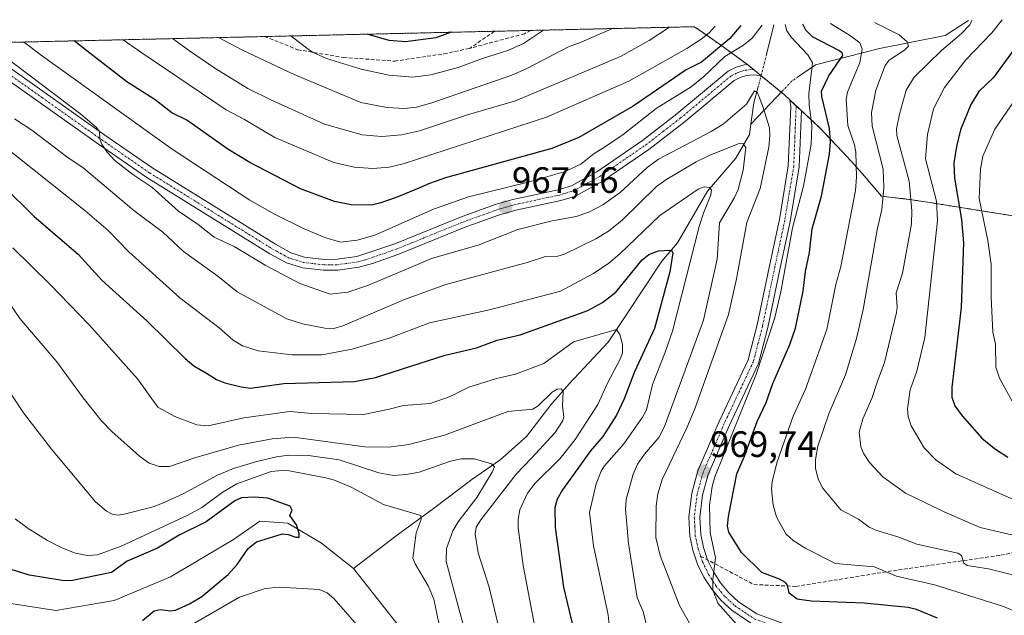
# Model space of a CAD drawing. Units: metres. Extents: x 654527 to 657977, y 4760249 to 4762638.
# Drawn here: x 656972 to 657241, y 4762461 to 4762624 of the extents above; entities that cross this region are included whole.
import ezdxf
from ezdxf.enums import TextEntityAlignment as Align

# ---------------------------------------------------------------- set-up
doc = ezdxf.new("R2010")
doc.units = ezdxf.units.M
doc.header["$MEASUREMENT"] = 0
for name, pattern in [('TRAZO_Y_PUNTO', [1, 0.5, -0.25, 0, -0.25]), ('TRAZOS', [0.75, 0.5, -0.25]), ('TRAZOSX2', [1.5, 1, -0.5])]:
    doc.linetypes.add(name, pattern=pattern)
for name, color, linetype, lineweight in [('Arbolado forestal', 92, 'TRAZOS', 0), ('Arbolado forestal CxS', 92, 'Continuous', 0), ('Camino', 19, 'Continuous', 0), ('Camino Cxs', 19, 'Continuous', 0), ('Camino eje', 39, 'TRAZO_Y_PUNTO', 13), ('Carátula', 7, 'Continuous', 5), ('Corriente natural lineal', 142, 'Continuous', 13), ('Corriente natural lineal oculto', 19, 'TRAZO_Y_PUNTO', 13), ('Curva de nivel maestra', 36, 'Continuous', 30), ('Curva de nivel normal', 36, 'Continuous', 0), ('Punto de cota en terreno', 7, 'Continuous', 0), ('Rótulo de punto de cota en terreno', 19, 'Continuous', 0), ('Senda', 19, 'TRAZOSX2', 0)]:
    doc.layers.add(name, color=color, linetype=linetype, lineweight=lineweight)
doc.styles.add('Arial', font='txt', dxfattribs={"height": 0.2})

# ---------------------------------------------------------------- blocks, each defined once
blk = doc.blocks.new('*U176')
at = {"layer": 'Curva de nivel normal', "color": 36, "linetype": 'Continuous', "lineweight": 0}
blk.add_polyline3d([(657243.2, 4762493.08, 995), (657227.84, 4762499.87, 995), (657222.38, 4762503.72, 995), (657219.21, 4762507.02, 995), (657215.66, 4762513.03, 995), (657214.86, 4762515.57, 995), (657214.69, 4762517.7, 995), (657215.43, 4762522.86, 995), (657217.19, 4762528, 995), (657219.36, 4762537.2, 995), (657222.82, 4762569.2, 995), (657222.6, 4762574.47, 995), (657219.55, 4762586.01, 995), (657220.11, 4762592.65, 995), (657221.8, 4762599.74, 995), (657224.78, 4762605.52, 995), (657230.63, 4762613.15, 995), (657237.72, 4762620.53, 995), (657240.4966, 4762624.0857, 995)], dxfattribs=at)
blk = doc.blocks.new('*U199')
at = {"layer": 'Curva de nivel normal', "color": 36, "linetype": 'Continuous', "lineweight": 0}
for points in [[(657174.91, 4762622.59, 970)], [(657181.24, 4762622.73, 970)]]:
    blk.add_polyline3d(points, dxfattribs=at)
blk = doc.blocks.new('*U205')
at = {"layer": 'Curva de nivel normal', "color": 36, "linetype": 'Continuous', "lineweight": 0}
for points in [[(657149.61, 4762622.01, 985)], [(657205.62, 4762623.29, 985)]]:
    blk.add_polyline3d(points, dxfattribs=at)
blk = doc.blocks.new('*U209')
at = {"layer": 'Curva de nivel normal', "color": 36, "linetype": 'Continuous', "lineweight": 0}
blk.add_polyline3d([(657246.33, 4762461.47, 980), (657240.32, 4762463.82, 980), (657222.06, 4762469.55, 980), (657211.7, 4762471.96, 980), (657205.54, 4762474.44, 980), (657194.96, 4762475.34, 980), (657186.84, 4762479.46, 980), (657183.39, 4762481.65, 980), (657181.44, 4762483.52, 980), (657178.9, 4762488.11, 980), (657177.91, 4762491.37, 980), (657177.46, 4762495.75, 980), (657177.66, 4762497.85, 980), (657179.08, 4762503.17, 980), (657183.43, 4762515.65, 980), (657186.76, 4762523.08, 980), (657192.6, 4762539.39, 980), (657195.07, 4762551.7, 980), (657196.4, 4762556.64, 980), (657200.45, 4762577.4, 980), (657200.71, 4762581.03, 980), (657200.5, 4762587.87, 980), (657200.16, 4762589.85, 980), (657198.36, 4762595.11, 980), (657197.88, 4762602.38, 980), (657198.25, 4762604.23, 980), (657201.65, 4762612.37, 980), (657202.3, 4762616.02, 980), (657201.61, 4762617.73, 980), (657199.08, 4762619.65, 980), (657193.6277, 4762623.0153, 980)], dxfattribs=at)
blk = doc.blocks.new('*U214')
at = {"layer": 'Curva de nivel normal', "color": 36, "linetype": 'Continuous', "lineweight": 0}
blk.add_polyline3d([(657251.35, 4762481.35, 990), (657234.54, 4762485.27, 990), (657224.64, 4762489.55, 990), (657214.08, 4762494.61, 990), (657207.88, 4762499.05, 990), (657204.25, 4762502.97, 990), (657202.74, 4762505.34, 990), (657201.93, 4762507.32, 990), (657201.49, 4762511.31, 990), (657202.43, 4762514.94, 990), (657204.87, 4762520.47, 990), (657206.39, 4762524.99, 990), (657208.36, 4762530.38, 990), (657211.69, 4762544.06, 990), (657211.88, 4762545.48, 990), (657211.53, 4762549.44, 990), (657213.32, 4762554.81, 990), (657215.78, 4762568.22, 990), (657215.82, 4762571.82, 990), (657215.1, 4762579.92, 990), (657211.71, 4762592.39, 990), (657211.66, 4762594.27, 990), (657212.49, 4762598.28, 990), (657214.3, 4762604.79, 990), (657216.47, 4762608.4, 990), (657223.97, 4762615.62, 990), (657229.46, 4762620.34, 990), (657231.73, 4762622.66, 990), (657232.227, 4762623.8926, 990), (657232.2287, 4762623.8968, 990)], dxfattribs=at)
blk = doc.blocks.new('*U227')
at = {"layer": 'Curva de nivel normal', "color": 36, "linetype": 'Continuous', "lineweight": 0}
blk.add_polyline3d([(657249.84, 4762470.66, 985), (657236.83, 4762473.96, 985), (657231, 4762474.82, 985), (657229.99, 4762475.55, 985), (657229.38, 4762477.58, 985), (657228.43, 4762478.2, 985), (657217.23, 4762480.69, 985), (657212.28, 4762482.58, 985), (657206.25, 4762484.4, 985), (657204.19, 4762485.33, 985), (657201.3, 4762487.51, 985), (657196.44, 4762490.07, 985), (657191.4, 4762496.08, 985), (657190.23, 4762498.5, 985), (657189.52, 4762501.34, 985), (657189.53, 4762503.86, 985), (657190.13, 4762507.44, 985), (657193.21, 4762516.61, 985), (657197.72, 4762526.94, 985), (657200.71, 4762536.9, 985), (657202.52, 4762544.83, 985), (657206.37, 4762566.64, 985), (657207.64, 4762572.16, 985), (657208.15, 4762578.1, 985), (657208.01, 4762583.24, 985), (657204.98, 4762594.98, 985), (657204.78, 4762598.68, 985), (657206, 4762604.8, 985), (657208.58, 4762611.58, 985), (657209.67, 4762612.98, 985), (657213.86, 4762615.71, 985), (657214.9, 4762616.82, 985), (657214.58, 4762618, 985), (657212.37, 4762619.95, 985), (657205.6216, 4762623.2892, 985)], dxfattribs=at)
blk = doc.blocks.new('*U228')
at = {"layer": 'Curva de nivel normal', "color": 36, "linetype": 'Continuous', "lineweight": 0}
for points in [[(657240.5, 4762624.09, 995)], [(657115.15, 4762621.22, 995)]]:
    blk.add_polyline3d(points, dxfattribs=at)
blk = doc.blocks.new('*U263')
at = {"layer": 'Curva de nivel normal', "color": 36, "linetype": 'Continuous', "lineweight": 0}
for points in [[(657162.1, 4762622.3, 980)], [(657193.63, 4762623.02, 980)]]:
    blk.add_polyline3d(points, dxfattribs=at)
blk = doc.blocks.new('*U266')
at = {"layer": 'Curva de nivel normal', "color": 36, "linetype": 'Continuous', "lineweight": 0}
for points in [[(657134, 4762621.65, 990)], [(657232.23, 4762623.9, 990)]]:
    blk.add_polyline3d(points, dxfattribs=at)
blk = doc.blocks.new('*U282')
at = {"layer": 'Curva de nivel maestra', "color": 36, "linetype": 'Continuous', "lineweight": 30}
blk.add_polyline3d([(657247.25, 4762620.75, 1000), (657238.13, 4762608.24, 1000), (657234.19, 4762604.48, 1000), (657232.01, 4762600.92, 1000), (657229.17, 4762594, 1000), (657228.03, 4762589.37, 1000), (657227.36, 4762584.84, 1000), (657227.53, 4762580.78, 1000), (657229.39, 4762569.44, 1000), (657229.93, 4762563.04, 1000), (657229.31, 4762545.39, 1000), (657226.76, 4762523.47, 1000), (657226.8, 4762520.86, 1000), (657227.63, 4762518.47, 1000), (657229.6, 4762515.74, 1000), (657235, 4762509.66, 1000), (657238.45, 4762506.82, 1000), (657242.07, 4762504.43, 1000)], dxfattribs=at)
blk = doc.blocks.new('*U287')
at = {"layer": 'Curva de nivel maestra', "color": 36, "linetype": 'Continuous', "lineweight": 30}
blk.add_polyline3d([(656967.52, 4762578.69, 950), (656975.94, 4762570.25, 950), (656987.95, 4762559.94, 950), (656994.5, 4762552.81, 950), (657006.74, 4762541.71, 950), (657017.24, 4762531.42, 950), (657019.56, 4762529.45, 950), (657023.08, 4762527.43, 950), (657025.81, 4762525.71, 950), (657028.06, 4762524.83, 950), (657032.52, 4762523.65, 950), (657035.08, 4762523.36, 950), (657044.21, 4762524.61, 950), (657063.48, 4762525.13, 950), (657069.27, 4762526.29, 950), (657088.31, 4762532.39, 950), (657096.83, 4762534.35, 950), (657102.54, 4762536.44, 950), (657108.83, 4762537.92, 950), (657127.25, 4762544.58, 950), (657131.31, 4762546.72, 950), (657134.92, 4762549.54, 950), (657142.14, 4762558.39, 950), (657143.97, 4762559.84, 950), (657146.61, 4762560.88, 950), (657149.63, 4762561.1, 950), (657150.22, 4762560.89, 950), (657150.48, 4762560.34, 950), (657149.67, 4762555.1, 950), (657145.52, 4762539.66, 950), (657140.02, 4762527.76, 950), (657137.22, 4762520.41, 950), (657135.08, 4762515.97, 950), (657131.36, 4762510.07, 950), (657128.04, 4762506.17, 950), (657120.4, 4762495.5, 950), (657118.95, 4762492.96, 950), (657118.29, 4762490.72, 950), (657118.39, 4762485.24, 950), (657120.65, 4762468.94, 950), (657124.9, 4762450.99, 950)], dxfattribs=at)
blk = doc.blocks.new('*U291')
at = {"layer": 'Curva de nivel maestra', "color": 36, "linetype": 'Continuous', "lineweight": 30}
for points in [[(657222.89, 4762460.47, 975), (657217.15, 4762462.81, 975), (657214.82, 4762463.35, 975), (657202.83, 4762464.56, 975), (657188.34, 4762465.06, 975), (657184.55, 4762465.65, 975), (657182.33, 4762467.31, 975), (657181.83, 4762469.44, 975), (657181.3, 4762470.15, 975), (657179.69, 4762471.07, 975), (657174.82, 4762472.97, 975), (657169.31, 4762478.41, 975), (657165.86, 4762483.96, 975), (657165.42, 4762485.55, 975), (657165.73, 4762488.23, 975), (657168, 4762499.9, 975), (657170.14, 4762504.73, 975), (657173.6, 4762514.19, 975), (657175.99, 4762519.43, 975), (657177.82, 4762524.56, 975), (657182.52, 4762535.29, 975), (657184.02, 4762539.75, 975), (657186.19, 4762549.85, 975), (657186.81, 4762555.2, 975), (657187.89, 4762560.43, 975), (657188.58, 4762566.92, 975), (657191.18, 4762575.87, 975), (657193.31, 4762587.28, 975), (657193.61, 4762590.72, 975), (657193.37, 4762594.33, 975), (657191.22, 4762603.09, 975), (657191.17, 4762604.56, 975), (657193.12, 4762608.76, 975), (657196.99, 4762614.26, 975), (657196.78, 4762614.98, 975), (657195.88, 4762615.65, 975), (657188.73, 4762619.41, 975), (657186.86, 4762621.25, 975), (657186.03, 4762622.84, 975), (657186.03, 4762622.84, 975)], [(657169.07, 4762622.45, 975), (657169.07, 4762622.45, 975), (657166.13, 4762618.9, 975), (657158.4, 4762612.47, 975), (657154.19, 4762610.4, 975), (657139.71, 4762600.43, 975), (657124.83, 4762591.84, 975), (657117.48, 4762588.9, 975), (657092.71, 4762582.02, 975), (657092.4, 4762581.94, 975), (657089.64, 4762581.17, 975), (657088.43, 4762580.81, 975), (657087.35, 4762580.47, 975), (657085.54, 4762579.86, 975), (657084.03, 4762579.28, 975), (657081.06, 4762578.02, 975), (657077.33, 4762576.46, 975), (657075.36, 4762575.68, 975), (657074.65, 4762575.41, 975), (657070.75, 4762574, 975), (657068.12, 4762573.41, 975), (657062.6, 4762573.47, 975), (657058.04, 4762574.37, 975), (657048.78, 4762577.83, 975), (657034.88, 4762585, 975), (657028.89, 4762588.65, 975), (657017.68, 4762596.61, 975), (657013.63, 4762598.62, 975), (657009.03, 4762602.16, 975), (657001.28, 4762607.13, 975), (656991.15, 4762614.91, 975), (656990.36, 4762615.53, 975), (656986.91, 4762618.29, 975), (656986.91, 4762618.29, 975)]]:
    blk.add_polyline3d(points, dxfattribs=at)
blk = doc.blocks.new('*U292')
at = {"layer": 'Curva de nivel maestra', "color": 36, "linetype": 'Continuous', "lineweight": 30}
blk.add_polyline3d([(657005.54, 4762459.81, 925), (657008.8, 4762462.48, 925), (657010.38, 4762462.85, 925), (657013.35, 4762462.41, 925), (657014.56, 4762462.59, 925), (657018.38, 4762464.34, 925), (657021.79, 4762466.4, 925), (657029.02, 4762472.41, 925), (657031.44, 4762475.07, 925), (657034.45, 4762479.46, 925), (657036.73, 4762481.28, 925), (657043.85, 4762483.47, 925), (657045.41, 4762483.3, 925), (657047.51, 4762482.57, 925), (657048.39, 4762482.57, 925), (657048.35, 4762483.63, 925), (657047.62, 4762485.99, 925), (657045.87, 4762488.51, 925), (657046.46, 4762489.94, 925), (657045.94, 4762491.02, 925), (657039.85, 4762493.26, 925), (657036.05, 4762493.5, 925), (657032.63, 4762493.3, 925), (657030.85, 4762492.52, 925), (657023.01, 4762486.78, 925), (657015.58, 4762483.1, 925), (657009.68, 4762479.56, 925), (657001.39, 4762475.99, 925), (656997.12, 4762472.96, 925), (656985.98, 4762470.69, 925), (656983.65, 4762470.73, 925), (656974.72, 4762472.18, 925), (656966.58, 4762474.63, 925)], dxfattribs=at)
blk = doc.blocks.new('5PATER')
at = {"layer": 'Carátula', "linetype": 'Continuous', "lineweight": 5}
h = blk.add_hatch(color=250, dxfattribs=at)
edge = h.paths.add_edge_path()
edge.add_ellipse((0, 0.01), major_axis=(-1.33, -1.34), ratio=0.999422, start_angle=0, end_angle=360)

msp = doc.modelspace()

# ---------------------------------------------------------------- linework, layer by layer
at = {"layer": 'Arbolado forestal', "color": 92, "linetype": 'TRAZOS', "lineweight": 0}
for points in [[(656601.16, 4762609.49, 929.22), (656644.57, 4762610.48, 909.17), (656681.17, 4762611.31, 910.58), (656746.66, 4762612.81, 912.57), (656771.88, 4762613.38, 915.34), (656953.59, 4762617.53, 964.03), (656956.4, 4762617.6, 964.28), (656959.21, 4762617.66, 964.42), (657038.92, 4762619.48, 993.77), (657101.76, 4762620.92, 997.34), (657111.73, 4762621.15, 995.11), (657156.37, 4762622.17, 982.21)], [(657156.37, 4762622.17, 982.21), (657158.62, 4762620.63, 980.37), (657163.31, 4762617.37, 975), (657170.9, 4762611.83, 967.9), (657170.91, 4762611.82, 967.9), (657172.54, 4762610.49, 967.83), (657174.6, 4762608.8, 967.73), (657174.64, 4762608.76, 967.73), (657180.14, 4762604.25, 967.37), (657181.03, 4762603.52, 967.68), (657182.53, 4762602.11, 967.95), (657184.2, 4762600.55, 968.07), (657185.68, 4762599.16, 968.21), (657190.58, 4762594.57, 971.05), (657196.98, 4762587.87, 977.33), (657200.27, 4762584.26, 979.49), (657202.82, 4762581.41, 981.04), (657207.56, 4762575.8, 984.33), (657214.58, 4762575, 988.95), (657220.17, 4762574.18, 992.81), (657252.04, 4762569.07, 1015.91)]]:
    msp.add_polyline3d(points, dxfattribs=at)
at = {"layer": 'Arbolado forestal CxS', "color": 92, "linetype": 'Continuous', "lineweight": 0}
msp.add_polyline3d([(656601.16, 4762609.48, 929.22), (657156.38, 4762622.16, 982.21), (657158.62, 4762620.63, 980.37), (657163.31, 4762617.37, 975), (657170.91, 4762611.82, 967.9), (657181.03, 4762603.52, 967.68), (657190.58, 4762594.57, 971.05), (657196.98, 4762587.87, 977.33), (657200.27, 4762584.26, 979.49), (657202.82, 4762581.41, 981.04), (657207.56, 4762575.8, 984.33), (657214.59, 4762575, 988.95), (657220.17, 4762574.18, 992.81), (657252.04, 4762569.07, 1015.91)], dxfattribs=at)
at = {"layer": 'Camino', "color": 19, "linetype": 'Continuous', "lineweight": 0}
for points in [[(656959.21, 4762617.66, 964.42), (656959.21, 4762617.66, 964.42), (656962.55, 4762615.66, 964.63), (656995.24, 4762592.51, 964.92), (657008.35, 4762583.44, 965.52), (657041.89, 4762562.67, 966.82), (657046.1, 4762560.36, 966.97), (657049.88, 4762559.17, 967.25)], [(657049.88, 4762559.17, 967.25), (657055.21, 4762558.55, 967.23), (657058.76, 4762558.59, 967.24), (657064.11, 4762559.33, 967.54), (657074.52, 4762562.8, 967.09), (657092.45, 4762570.07, 967.62), (657101.93, 4762573.52, 967.33), (657106.82, 4762574.94, 968.02), (657119.16, 4762577.6, 967.22), (657122.8, 4762578.65, 967.26), (657129.73, 4762582.49, 967.6), (657142.23, 4762591.04, 967.24), (657151.61, 4762598.3, 967.6), (657165.62, 4762609.99, 968.24), (657167.79, 4762611.07, 967.95), (657170.07, 4762611.74, 967.91), (657170.9, 4762611.83, 967.9), (657174.6, 4762608.8, 967.73), (657174.34, 4762608.86, 967.74), (657172.49, 4762608.98, 967.81), (657170.66, 4762608.78, 967.85), (657168.89, 4762608.27, 967.81), (657167.28, 4762607.47, 967.75), (657153.49, 4762595.96, 967.33), (657143.99, 4762588.62, 966.78), (657131.31, 4762579.93, 967.25), (657123.96, 4762575.87, 966.99), (657119.9, 4762574.68, 967.16), (657107.57, 4762572.02, 967.09), (657102.87, 4762570.66, 967.09), (657093.53, 4762567.27, 967.03), (657075.6, 4762560, 967), (657068.46, 4762557.41, 966.89), (657064.71, 4762556.38, 966.99), (657058.98, 4762555.59, 967.2), (657055.05, 4762555.55, 967.05), (657049.26, 4762556.23, 966.56), (657044.92, 4762557.58, 966.28), (657040.37, 4762560.07, 965.98), (657006.71, 4762580.92, 964.77), (656993.52, 4762590.05, 964.33), (656960.91, 4762613.13, 964.14)], [(657172.09, 4762458.92, 970.2), (657166.62, 4762462.58, 970.02), (657163.69, 4762465.29, 969.79), (657161.14, 4762468.33, 969.89), (657158.99, 4762471.66, 969.46), (657157.26, 4762475.23, 969.59), (657155.99, 4762478.99, 969.68), (657155.18, 4762482.88, 969.6), (657154.87, 4762488.18, 969.49), (657155.71, 4762494.63, 969.47), (657157.35, 4762500.7, 969.6), (657163.19, 4762514.25, 969.18), (657171.12, 4762531.11, 968.96), (657173.56, 4762540.62, 968.77), (657176.95, 4762556.81, 968.81), (657179.64, 4762569.47, 968.65), (657182.07, 4762584.12, 968.66), (657182.73, 4762600.22, 967.99), (657182.53, 4762602.11, 967.95), (657185.68, 4762599.16, 968.21), (657185.05, 4762583.82, 968.86), (657182.57, 4762568.91, 969.42), (657179.89, 4762556.19, 969.3), (657176.48, 4762539.94, 968.87), (657173.96, 4762530.09, 969.99), (657165.93, 4762513.01, 969.44), (657160.19, 4762499.7, 969.46), (657158.65, 4762494.06, 969.96), (657157.89, 4762488.08, 970.17), (657158.16, 4762483.28, 969.91), (657158.89, 4762479.77, 969.83), (657160.04, 4762476.37, 969.7), (657161.61, 4762473.13, 969.73), (657163.56, 4762470.11, 970), (657165.87, 4762467.37, 969.91), (657168.48, 4762464.94, 970.22), (657173.45, 4762461.62, 970.37), (657183.85, 4762457.81, 969.88)]]:
    msp.add_polyline3d(points, dxfattribs=at)
at = {"layer": 'Camino Cxs', "color": 19, "linetype": 'Continuous', "lineweight": 0}
for points in [[(656962.55, 4762615.66, 964.63), (656995.24, 4762592.51, 964.92), (657008.35, 4762583.44, 965.52), (657041.89, 4762562.67, 966.82), (657046.1, 4762560.36, 966.97), (657049.88, 4762559.17, 967.25), (657049.88, 4762559.17, 967.25), (657055.21, 4762558.55, 967.23), (657058.76, 4762558.59, 967.24), (657064.11, 4762559.33, 967.54), (657074.52, 4762562.8, 967.09), (657092.45, 4762570.07, 967.62), (657101.93, 4762573.52, 967.33), (657106.82, 4762574.94, 968.02), (657119.16, 4762577.6, 967.22), (657122.8, 4762578.65, 967.26), (657129.73, 4762582.49, 967.6), (657142.23, 4762591.04, 967.24), (657151.61, 4762598.3, 967.6), (657165.62, 4762609.99, 968.24), (657167.79, 4762611.07, 967.95), (657170.07, 4762611.74, 967.91), (657170.9, 4762611.83, 967.9), (657174.6, 4762608.8, 967.73), (657174.34, 4762608.86, 967.74), (657172.49, 4762608.98, 967.81), (657170.66, 4762608.78, 967.85), (657168.89, 4762608.27, 967.81), (657167.28, 4762607.47, 967.75), (657153.49, 4762595.96, 967.33), (657143.99, 4762588.62, 966.78), (657131.31, 4762579.93, 967.25), (657123.96, 4762575.87, 966.99), (657119.9, 4762574.68, 967.16), (657107.57, 4762572.02, 967.09), (657102.87, 4762570.66, 967.09), (657093.53, 4762567.27, 967.03), (657075.6, 4762560, 967), (657068.46, 4762557.41, 966.89), (657064.71, 4762556.38, 966.99), (657058.98, 4762555.59, 967.2), (657055.05, 4762555.55, 967.05), (657049.26, 4762556.23, 966.56), (657044.92, 4762557.58, 966.28), (657040.37, 4762560.07, 965.98), (657006.71, 4762580.92, 964.77), (656993.52, 4762590.05, 964.33), (656960.91, 4762613.13, 964.14)], [(657172.09, 4762458.92, 970.2), (657166.62, 4762462.58, 970.02), (657163.69, 4762465.29, 969.79), (657161.14, 4762468.33, 969.89), (657158.99, 4762471.66, 969.46), (657157.26, 4762475.23, 969.59), (657155.99, 4762478.99, 969.68), (657155.18, 4762482.88, 969.6), (657154.87, 4762488.18, 969.49), (657155.71, 4762494.63, 969.47), (657157.35, 4762500.7, 969.6), (657163.19, 4762514.25, 969.18), (657171.12, 4762531.11, 968.96), (657173.56, 4762540.62, 968.77), (657176.95, 4762556.81, 968.81), (657179.64, 4762569.47, 968.65), (657182.07, 4762584.12, 968.66), (657182.73, 4762600.22, 967.99), (657182.53, 4762602.11, 967.95), (657185.68, 4762599.16, 968.21), (657185.05, 4762583.82, 968.86), (657182.57, 4762568.91, 969.42), (657179.89, 4762556.19, 969.3), (657176.48, 4762539.94, 968.87), (657173.96, 4762530.09, 969.99), (657165.93, 4762513.01, 969.44), (657160.19, 4762499.7, 969.46), (657158.65, 4762494.06, 969.96), (657157.89, 4762488.08, 970.17), (657158.16, 4762483.28, 969.91), (657158.89, 4762479.77, 969.83), (657160.04, 4762476.37, 969.7), (657161.61, 4762473.13, 969.73), (657163.56, 4762470.11, 970), (657165.87, 4762467.37, 969.91), (657168.48, 4762464.94, 970.22), (657173.45, 4762461.62, 970.37), (657183.85, 4762457.81, 969.88)]]:
    msp.add_polyline3d(points, dxfattribs=at)
at = {"layer": 'Camino eje', "color": 39, "linetype": 'TRAZO_Y_PUNTO', "lineweight": 13}
for points in [[(656961.73, 4762614.4, 964.44), (656978.08, 4762602.82, 964.28), (656994.38, 4762591.28, 964.69), (657007.53, 4762582.18, 965.21), (657024.3, 4762571.8, 966.05), (657041.13, 4762561.37, 966.46), (657043.24, 4762560.22, 966.52), (657045.51, 4762558.97, 966.9), (657047.68, 4762558.3, 967.1), (657049.57, 4762557.7, 967), (657052.47, 4762557.36, 967.12), (657055.13, 4762557.05, 967.14), (657057.1, 4762557.07, 967.17), (657058.87, 4762557.09, 967.2), (657064.41, 4762557.86, 967.14), (657066.29, 4762558.37, 967.16), (657071.49, 4762560.11, 967.24), (657075.06, 4762561.4, 967.05), (657092.99, 4762568.67, 967.3), (657097.66, 4762570.37, 967.39), (657102.4, 4762572.09, 967.22), (657104.85, 4762572.8, 967.28), (657107.2, 4762573.48, 967.4), (657119.53, 4762576.14, 967.19), (657121.35, 4762576.67, 967.14), (657123.38, 4762577.26, 967.13), (657127.06, 4762579.29, 967.48), (657130.52, 4762581.21, 967.38), (657136.86, 4762585.56, 967.18), (657143.11, 4762589.83, 967.07), (657147.86, 4762593.5, 967.44), (657152.55, 4762597.13, 967.5), (657166.45, 4762608.73, 967.95), (657168.34, 4762609.67, 967.92), (657169.48, 4762610.01, 967.9), (657170.37, 4762610.26, 967.88), (657172.46, 4762610.49, 967.83), (657172.54, 4762610.48, 967.83)], [(657184.2, 4762600.55, 968.07), (657184.23, 4762600.26, 968.08), (657183.89, 4762592.02, 968.18), (657183.56, 4762583.97, 968.76), (657182.32, 4762576.52, 968.95), (657181.11, 4762569.19, 968.65), (657179.77, 4762562.83, 968.71), (657178.42, 4762556.5, 969.04), (657176.73, 4762548.41, 968.86), (657175.02, 4762540.28, 968.82), (657173.8, 4762535.53, 969.23), (657172.54, 4762530.6, 969.41), (657164.56, 4762513.63, 969.33), (657158.77, 4762500.2, 969.53), (657158, 4762497.38, 969.67), (657157.18, 4762494.35, 969.76), (657156.8, 4762491.36, 969.73), (657156.38, 4762488.13, 969.62), (657156.54, 4762485.48, 969.68), (657156.67, 4762483.08, 969.73), (657157.44, 4762479.38, 969.79), (657158.11, 4762477.4, 969.72)], [(657158.11, 4762477.4, 969.72), (657158.65, 4762475.8, 969.65), (657160.3, 4762472.4, 969.64), (657162.35, 4762469.22, 969.97), (657163.63, 4762467.7, 969.91), (657164.78, 4762466.33, 969.89), (657166.09, 4762465.12, 969.99), (657167.55, 4762463.76, 970.06), (657170.04, 4762462.1, 969.95), (657172.77, 4762460.27, 970.22), (657183.39, 4762456.38, 969.76), (657189.45, 4762454.7, 968.71), (657195.42, 4762453.04, 967.38), (657211.93, 4762449.22, 967.47), (657228.4, 4762445.4, 968.89), (657254.82, 4762439.2, 970.51)]]:
    msp.add_polyline3d(points, dxfattribs=at)
at = {"layer": 'Corriente natural lineal', "color": 142, "linetype": 'Continuous', "lineweight": 13}
for points in [[(657178.14, 4762622.66, 968.91), (657178.14, 4762622.66, 968.91), (657176.15, 4762614.56, 967.56)], [(657231.32, 4762623.88, 989.56), (657225, 4762619.75, 988.44), (657207, 4762616.25, 982.12), (657189.5, 4762611.75, 970.83), (657184.91, 4762608.57, 967.85)], [(657173.86, 4762605.75, 966.34), (657172.68, 4762601.36, 964.4), (657171.85, 4762595.55, 962.21)], [(657180.67, 4762604.81, 967.6), (657171.85, 4762595.55, 962.21)], [(657063.23, 4762474, 925.64), (657054.53, 4762480.97, 925.36), (657045.32, 4762486.44, 924.94), (657037.61, 4762486.94, 924.67), (657030.4, 4762481.96, 924.26), (657013.24, 4762471.76, 923.68), (656997.81, 4762465.3, 922.99), (656981.89, 4762462.56, 922.64), (656964.23, 4762465.3, 922.03), (656951.05, 4762473.5, 921.44), (656936.62, 4762486.19, 920.76), (656925.43, 4762501.36, 920.41), (656918.71, 4762514.05, 919.54), (656910.51, 4762532.21, 919.04), (656900.06, 4762546.63, 918.33), (656889.36, 4762557.58, 917.8), (656876.18, 4762565.29, 917.18), (656863, 4762569.27, 916.72), (656846.83, 4762571.51, 916.04), (656829.66, 4762571.76, 915.49), (656814.49, 4762573.5, 914.98), (656798.57, 4762575.99, 914.35), (656786.38, 4762579.72, 914.13), (656765.32, 4762596.26, 913.49)], [(657171.85, 4762595.55, 962.21), (657171.44, 4762592.65, 960.97), (657167.71, 4762586.18, 958.59), (657159.99, 4762577.23, 954.97), (657151.79, 4762563.05, 950.77), (657147.56, 4762558.08, 949.3), (657132.88, 4762535.94, 943.9), (657122.19, 4762524.5, 940.24), (657117.21, 4762518.78, 939.5), (657110.49, 4762510.07, 937.23), (657103.28, 4762503.6, 935.34), (657095.57, 4762498.38, 932.78), (657085.12, 4762490.42, 930.67), (657074.92, 4762482.96, 928), (657063.23, 4762474, 925.64)], [(657135.43, 4762395.56, 931.01), (657121.19, 4762396.89, 930.37), (657108.5, 4762399.13, 929.72), (657099.05, 4762405.35, 929.49), (657092.09, 4762414.8, 928.83), (657089.85, 4762429.97, 928.22), (657089.85, 4762439.18, 927.55), (657088.36, 4762443.16, 927.16), (657084.13, 4762446.89, 927.08), (657077.16, 4762456.34, 926.48), (657063.23, 4762474, 925.64)]]:
    msp.add_polyline3d(points, dxfattribs=at)
at = {"layer": 'Corriente natural lineal oculto', "color": 19, "linetype": 'TRAZO_Y_PUNTO', "lineweight": 13}
for points in [[(657176.15, 4762614.56, 967.56), (657173.86, 4762605.75, 966.34)], [(657184.91, 4762608.57, 967.85), (657183, 4762607.25, 967.89), (657180.67, 4762604.81, 967.6)]]:
    msp.add_polyline3d(points, dxfattribs=at)
at = {"layer": 'Curva de nivel maestra', "color": 36, "linetype": 'Continuous', "lineweight": 30}
msp.add_polyline3d([(657089.95, 4762620.65, 1000), (657085.78, 4762619.09, 1000), (657077.48, 4762618.01, 1000), (657073.01, 4762618.37, 1000), (657066.96, 4762620.12, 1000)], dxfattribs=at)
at = {"layer": 'Curva de nivel normal', "color": 36, "linetype": 'Continuous', "lineweight": 0}
for points in [[(656973.16, 4762617.98, 970), (656974.75, 4762616.78, 970), (656977.58, 4762614.6, 970), (657013.67, 4762588.69, 970), (657034.94, 4762574.78, 970), (657041.67, 4762570.94, 970), (657049.79, 4762566.86, 970), (657055.37, 4762564.53, 970), (657059.66, 4762563.26, 970), (657064.24, 4762563.78, 970), (657069.1, 4762565.21, 970), (657085.07, 4762572.3, 970), (657094.7, 4762575.68, 970), (657110.65, 4762579.54, 970), (657120.79, 4762582.52, 970), (657125.38, 4762584.62, 970), (657129, 4762587.52, 970), (657131.83, 4762589.24, 970), (657136.94, 4762592.72, 970), (657145.96, 4762599.82, 970), (657155.51, 4762605.7, 970), (657158.87, 4762608.46, 970), (657164.75, 4762614.06, 970), (657169.83, 4762617.1, 970), (657172.18, 4762619.04, 970), (657174.91, 4762622.59, 970)], [(657000.26, 4762618.6, 980), (657005.14, 4762615.22, 980), (657028.44, 4762599.39, 980), (657033.43, 4762596.83, 980), (657041.71, 4762591.91, 980), (657057.85, 4762584.99, 980), (657063.4, 4762583.74, 980), (657068.55, 4762583.36, 980), (657072.96, 4762583.78, 980), (657076.79, 4762584.7, 980), (657116.02, 4762597.42, 980), (657138.48, 4762607.24, 980), (657154.32, 4762616.21, 980), (657158.23, 4762618.72, 980), (657160.44, 4762620.49, 980), (657162.1, 4762622.3, 980)], [(657013.74, 4762618.91, 985), (657018.45, 4762615.53, 985), (657025.37, 4762610.84, 985), (657034.38, 4762605.29, 985), (657040.64, 4762602.15, 985), (657055.34, 4762595.52, 985), (657065.63, 4762592.62, 985), (657071.01, 4762592.17, 985), (657076.36, 4762592.62, 985), (657081.26, 4762593.67, 985), (657094.42, 4762598.11, 985), (657107.5, 4762601.93, 985), (657136.21, 4762614, 985), (657144.02, 4762618.39, 985), (657149.61, 4762622.01, 985)], [(657026.31, 4762619.19, 990), (657032.73, 4762615.85, 990), (657047.06, 4762609.13, 990), (657065.28, 4762601.43, 990), (657072.31, 4762600.11, 990), (657077.21, 4762599.78, 990), (657080.47, 4762600.19, 990), (657084.67, 4762601.31, 990), (657106.48, 4762608.92, 990), (657110.41, 4762610.62, 990), (657122.03, 4762616.65, 990), (657125.51, 4762617.97, 990), (657134, 4762621.65, 990)], [(657167.86, 4762458.86, 970), (657162.8, 4762464.53, 970), (657161.44, 4762468.15, 970), (657161.43, 4762470.98, 970), (657162.22, 4762476.97, 970), (657160.77, 4762483.89, 970), (657160.57, 4762491.32, 970), (657161.25, 4762496.46, 970), (657162.03, 4762499.08, 970), (657173.37, 4762527.35, 970), (657178.38, 4762542.65, 970), (657180.01, 4762549.63, 970), (657183.24, 4762567.19, 970), (657186.25, 4762578.53, 970), (657188.35, 4762590.09, 970), (657188.56, 4762595.14, 970), (657187.79, 4762600.84, 970), (657187.73, 4762603.84, 970), (657188.73, 4762612.3, 970), (657187.43, 4762614.49, 970), (657182.84, 4762619.28, 970), (657181.69, 4762621.06, 970), (657181.24, 4762622.73, 970)], [(657046.1, 4762619.65, 995), (657050.49, 4762616.26, 995), (657052.07, 4762615.17, 995), (657055.88, 4762613.48, 995), (657065.34, 4762610.51, 995), (657072.87, 4762608.88, 995), (657079.46, 4762608.34, 995), (657084.37, 4762608.97, 995), (657091.86, 4762611.01, 995), (657098.49, 4762613.49, 995), (657105.41, 4762615.62, 995), (657109.71, 4762617.61, 995), (657115.15, 4762621.22, 995)], [(656973.16, 4762617.98, 970), (656973.16, 4762617.98, 970)], [(657157.52, 4762454.72, 965), (657152.38, 4762463.93, 965), (657147.02, 4762477.59, 965), (657145.84, 4762482.47, 965), (657145.95, 4762491.15, 965), (657146.46, 4762494.41, 965), (657147.59, 4762498.38, 965), (657154.35, 4762512.45, 965), (657156.55, 4762517.67, 965), (657165.74, 4762543.48, 965), (657167.96, 4762553.23, 965), (657170.73, 4762568.65, 965), (657174.41, 4762577.88, 965), (657176.72, 4762589.2, 965), (657177.07, 4762592.49, 965), (657176.96, 4762594.52, 965), (657175.04, 4762600.63, 965), (657173.7, 4762604.05, 965), (657172.85, 4762604.67, 965), (657170.69, 4762601.03, 965), (657164.3, 4762595.56, 965), (657160.96, 4762593.49, 965), (657146.64, 4762585.99, 965), (657143.53, 4762583.69, 965), (657136.12, 4762576.8, 965), (657131.36, 4762573.5, 965), (657127.52, 4762571.46, 965), (657124.12, 4762570.25, 965), (657117.56, 4762569.04, 965), (657108.14, 4762566.73, 965), (657097.3, 4762562.47, 965), (657084.85, 4762558.86, 965), (657067.31, 4762551.46, 965), (657061.69, 4762549.59, 965), (657056.83, 4762549.07, 965), (657048.54, 4762551.99, 965), (657039.06, 4762556.98, 965), (657030.66, 4762562.1, 965), (657025.2, 4762564.59, 965), (657020.81, 4762568.08, 965), (657015.4, 4762571.72, 965), (657008.1, 4762578.29, 965), (657002.89, 4762581.71, 965), (656998.04, 4762585.59, 965), (656995.91, 4762587.82, 965), (656994.43, 4762590.06, 965), (656993.95, 4762591.37, 965), (656993.84, 4762593.51, 965), (656992.91, 4762594.68, 965), (656988.72, 4762598.22, 965), (656967.38, 4762614.36, 965)], [(657248.26, 4762608.38, 1005), (657238.51, 4762594.19, 1005), (657235.26, 4762586.77, 1005), (657234.59, 4762583.18, 1005), (657234.26, 4762575.21, 1005), (657236.66, 4762563.67, 1005), (657237.56, 4762557.25, 1005), (657237.52, 4762548.17, 1005), (657238.02, 4762538.63, 1005), (657238.73, 4762535.32, 1005), (657238.81, 4762529.06, 1005), (657239.81, 4762526.1, 1005), (657243.25, 4762519.73, 1005)], [(657143.67, 4762456.85, 960), (657142.45, 4762462.22, 960), (657140.75, 4762465.99, 960), (657138.4, 4762480.81, 960), (657137.56, 4762490.24, 960), (657137.77, 4762492.92, 960), (657139.64, 4762499.84, 960), (657140.87, 4762502.58, 960), (657142.79, 4762505.32, 960), (657146.67, 4762509.87, 960), (657148.29, 4762512.82, 960), (657158.87, 4762541.89, 960), (657162.68, 4762558.59, 960), (657163.27, 4762568.56, 960), (657167.33, 4762575.28, 960), (657168.41, 4762577.67, 960), (657169.72, 4762582.95, 960), (657170.47, 4762589.15, 960), (657169.75, 4762590.14, 960), (657168.63, 4762590.21, 960), (657160.65, 4762587.04, 960), (657156.86, 4762585.2, 960), (657148.59, 4762580.34, 960), (657146.1, 4762578.46, 960), (657136.7, 4762569.31, 960), (657132.96, 4762566.25, 960), (657129.49, 4762564.14, 960), (657120.88, 4762559.97, 960), (657119.08, 4762559.4, 960), (657115.68, 4762559.35, 960), (657110.71, 4762557.71, 960), (657088.52, 4762551.68, 960), (657077.18, 4762547.59, 960), (657060.36, 4762540.36, 960), (657057.9, 4762539.65, 960), (657055.4, 4762539.7, 960), (657049.26, 4762540.91, 960), (657045.01, 4762542.29, 960), (657031.48, 4762549.64, 960), (657026.12, 4762553.93, 960), (657016.8, 4762560.66, 960), (657011.14, 4762565.99, 960), (657003.24, 4762571.9, 960), (656989.29, 4762583.7, 960), (656985.25, 4762586.31, 960), (656975.36, 4762593.86, 960), (656970.55, 4762596.98, 960)], [(657133.38, 4762455.86, 955), (657132.85, 4762461.36, 955), (657128.86, 4762480.24, 955), (657127.74, 4762489.37, 955), (657129.57, 4762497.16, 955), (657130.96, 4762500.67, 955), (657131.87, 4762502.1, 955), (657137.15, 4762508.13, 955), (657142.22, 4762515.36, 955), (657143.28, 4762517.43, 955), (657144.95, 4762524.33, 955), (657148.38, 4762532.89, 955), (657150.39, 4762538.93, 955), (657157.75, 4762567.57, 955), (657158.86, 4762571.21, 955), (657160.89, 4762576.17, 955), (657161.08, 4762577.55, 955), (657160.54, 4762578.22, 955), (657159.1, 4762578.34, 955), (657157.44, 4762577.74, 955), (657146.96, 4762570.54, 955), (657136.04, 4762560.08, 955), (657133, 4762557.53, 955), (657128.87, 4762554.65, 955), (657119.84, 4762549.81, 955), (657100.39, 4762544.73, 955), (657084.02, 4762541.21, 955), (657072.96, 4762537, 955), (657062.9, 4762534.02, 955), (657054.62, 4762532.4, 955), (657046.49, 4762532.41, 955), (657037.17, 4762533.51, 955), (657032.93, 4762534.91, 955), (657030.35, 4762536.43, 955), (657026.48, 4762539.85, 955), (657015.75, 4762547.99, 955), (657001.81, 4762560.64, 955), (656996.15, 4762566.45, 955), (656989.77, 4762571.93, 955), (656967.02, 4762590.02, 955)], [(657105.93, 4762445.24, 940), (657100.32, 4762468.91, 940), (657097.36, 4762478.32, 940), (657096.48, 4762483.44, 940), (657096.78, 4762485.31, 940), (657098.03, 4762487.31, 940), (657107.67, 4762499.8, 940), (657111.93, 4762504.17, 940), (657118.33, 4762511.24, 940), (657120.4, 4762514.27, 940), (657120.75, 4762515.36, 940), (657120.34, 4762518.47, 940), (657120.58, 4762522.46, 940), (657120, 4762523.19, 940), (657118.92, 4762523.01, 940), (657117.53, 4762522.22, 940), (657113.76, 4762518.46, 940), (657112.28, 4762517.55, 940), (657105.42, 4762516.91, 940), (657088.12, 4762510.44, 940), (657078.34, 4762507.93, 940), (657072.79, 4762507.23, 940), (657066.32, 4762507.28, 940), (657046.82, 4762509.9, 940), (657041.01, 4762509.51, 940), (657031.82, 4762507.78, 940), (657020.12, 4762504.39, 940), (657012.95, 4762501.87, 940), (657010.08, 4762501.89, 940), (657007.4, 4762502.82, 940), (657004.75, 4762504.78, 940), (656997.15, 4762511.46, 940), (656994.28, 4762514.52, 940), (656989.33, 4762520.65, 940), (656982.18, 4762530.51, 940), (656972.08, 4762542.42, 940), (656958.3, 4762562.51, 940)], [(657113.43, 4762454.71, 945), (657109.62, 4762474.87, 945), (657108.22, 4762485.15, 945), (657108.24, 4762487.53, 945), (657108.69, 4762490.06, 945), (657110.77, 4762494.58, 945), (657112.94, 4762497.35, 945), (657119.66, 4762504.01, 945), (657123.84, 4762509.25, 945), (657130.03, 4762518.88, 945), (657132.62, 4762524.67, 945), (657136.21, 4762531.42, 945), (657136.74, 4762533, 945), (657136.79, 4762535.35, 945), (657136.06, 4762538, 945), (657135.12, 4762539.35, 945), (657123.41, 4762536.03, 945), (657115.23, 4762530.07, 945), (657107.56, 4762527.19, 945), (657102.37, 4762526.01, 945), (657094.78, 4762523.59, 945), (657089.69, 4762521.09, 945), (657084.18, 4762519.1, 945), (657076.88, 4762518.61, 945), (657072.95, 4762517.62, 945), (657066, 4762516.14, 945), (657051.86, 4762516.42, 945), (657045.85, 4762516.92, 945), (657033.3, 4762515.21, 945), (657023.56, 4762513, 945), (657020.44, 4762513.3, 945), (657014.45, 4762515.55, 945), (657009.8, 4762518.15, 945), (657004.17, 4762525.85, 945), (656991.01, 4762540.66, 945), (656980.32, 4762551.69, 945), (656970.11, 4762561.66, 945)], [(657094.02, 4762455.59, 935), (657088.57, 4762475.91, 935), (657088.64, 4762479.47, 935), (657090.4, 4762484.36, 935), (657091.84, 4762486.78, 935), (657096.96, 4762493.47, 935), (657101.16, 4762500.36, 935), (657101.74, 4762501.85, 935), (657100.99, 4762502.63, 935), (657096.34, 4762503.98, 935), (657092.64, 4762503.96, 935), (657089.78, 4762503.4, 935), (657081.2, 4762500.34, 935), (657077.77, 4762499.69, 935), (657074.16, 4762499.43, 935), (657070.17, 4762500.14, 935), (657059.36, 4762503.73, 935), (657050.96, 4762504.95, 935), (657045.56, 4762505.04, 935), (657042.21, 4762504.58, 935), (657036.85, 4762503.3, 935), (657030.45, 4762501.36, 935), (657026.09, 4762499.55, 935), (657016.87, 4762494.57, 935), (657011.49, 4762492.03, 935), (657008.48, 4762490.89, 935), (657000.6, 4762488.86, 935), (656998.95, 4762488.6, 935), (656997.32, 4762488.85, 935), (656995.74, 4762489.7, 935), (656992.7, 4762492.21, 935), (656980.67, 4762506.63, 935), (656973.01, 4762516.62, 935), (656969.67, 4762521.7, 935)], [(657087.02, 4762456.92, 930), (657085.2, 4762465.63, 930), (657083.69, 4762469.27, 930), (657080.07, 4762475.25, 930), (657079.45, 4762476.83, 930), (657080.38, 4762483.77, 930), (657081.75, 4762487.39, 930), (657081.62, 4762488.47, 930), (657071.4, 4762491.5, 930), (657062.56, 4762496.28, 930), (657058.04, 4762498.14, 930), (657055.67, 4762498.85, 930), (657044.76, 4762500.87, 930), (657040.72, 4762500.54, 930), (657031.35, 4762497.14, 930), (657027.6, 4762494.97, 930), (657021.79, 4762490.71, 930), (657017.95, 4762488.6, 930), (656999.74, 4762480.16, 930), (656993.23, 4762477.77, 930), (656990.53, 4762477.6, 930), (656987.2, 4762478.23, 930), (656983.37, 4762479.74, 930), (656979.59, 4762481.7, 930), (656974.29, 4762484.98, 930), (656970.8, 4762487.62, 930)], [(657017.38, 4762457.69, 930), (657032.12, 4762466.18, 930), (657039.1, 4762468.54, 930), (657042.97, 4762468.9, 930), (657053.87, 4762468.26, 930), (657056.03, 4762467.41, 930), (657057.83, 4762465.86, 930), (657064.84, 4762457.81, 930)]]:
    msp.add_polyline3d(points, dxfattribs=at)
at = {"layer": 'Senda', "color": 19, "linetype": 'TRAZOSX2', "lineweight": 0}
for points in [[(657038.92, 4762619.48, 993.77), (657048, 4762615.87, 993.57), (657060.5, 4762613.75, 995.6), (657074.5, 4762612.75, 996.87), (657088, 4762614.75, 997.49), (657095, 4762616.25, 996.68)], [(657111.73, 4762621.14, 995.11), (657111.72, 4762621.14, 995.11), (657110, 4762620.25, 995.25), (657095, 4762616.25, 996.68)], [(657101.76, 4762620.92, 997.34), (657095, 4762616.25, 996.68)], [(657158.11, 4762477.4, 969.72), (657172.67, 4762469.63, 972.77), (657184.17, 4762469.13, 975.5), (657212.17, 4762473.63, 980.82), (657240.17, 4762477.63, 987.01), (657274.67, 4762485.13, 994.29), (657296.67, 4762492.13, 998.75), (657325.17, 4762504.13, 1005.44), (657371.17, 4762525.13, 1014.93), (657392.17, 4762530.63, 1013.66), (657400.67, 4762530.13, 1014.29), (657412.17, 4762527.63, 1017.97), (657431.17, 4762520.13, 1021.12), (657443.67, 4762517.13, 1022.76), (657461.17, 4762517.63, 1026.02), (657480.67, 4762520.13, 1029.27), (657493.67, 4762528.13, 1033.07), (657501.5, 4762536.25, 1036.11)]]:
    msp.add_polyline3d(points, dxfattribs=at)

# ---------------------------------------------------------------- block references
at = {"layer": 'Curva de nivel maestra', "color": 36, "linetype": 'Continuous', "lineweight": 30}
for name in ['*U282', '*U291', '*U292', '*U287']:
    msp.add_blockref(name, (0, 0), dxfattribs=at)
at = {"layer": 'Curva de nivel normal', "color": 36, "linetype": 'Continuous', "lineweight": 0}
for name in ['*U176', '*U228', '*U214', '*U227', '*U209', '*U266', '*U205', '*U263', '*U199']:
    msp.add_blockref(name, (0, 0), dxfattribs=at)
at = {"layer": 'Punto de cota en terreno', "linetype": 'Continuous', "lineweight": 0}
for p in [(657104.78, 4762572.78, 967.46), (657158.93, 4762500.57, 969.74)]:
    msp.add_blockref('5PATER', p, dxfattribs=at)

# ---------------------------------------------------------------- texts
at = {"layer": 'Rótulo de punto de cota en terreno', "color": 19, "linetype": 'Continuous', "lineweight": 0, "style": 'Arial'}
for s, p in [('967,46', (657106.54, 4762574.54)), ('969,74', (657160.69, 4762502.33))]:
    msp.add_text(s, height=7, dxfattribs=at).set_placement(p, align=Align.BOTTOM_LEFT)

doc.saveas('drawing.dxf')
